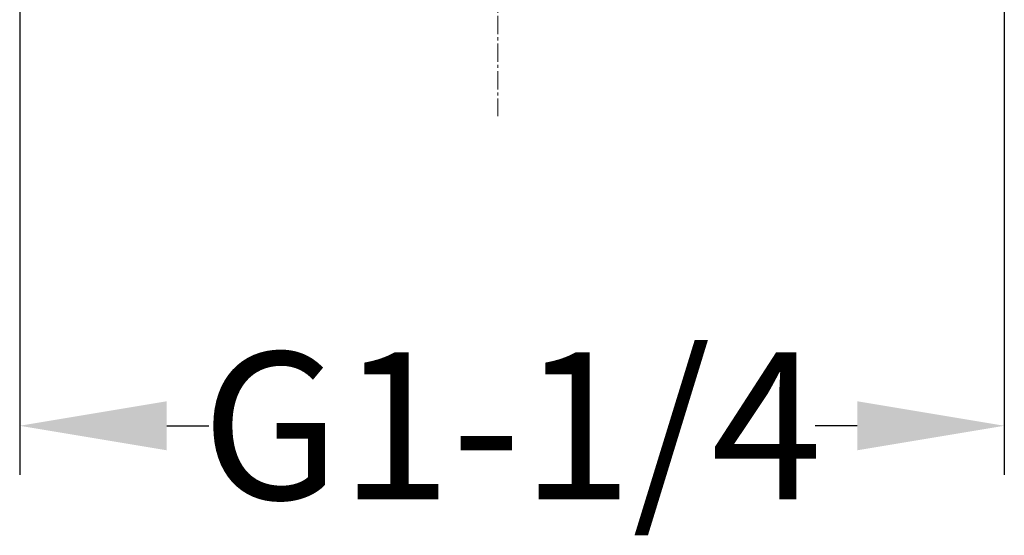
# Model space of a CAD drawing. Units: inches. Extents: x 464 to 743, y 549 to 944.
# Drawn here: x 579 to 619, y 679 to 700 of the extents above; entities that cross this region are included whole.
import ezdxf

# ---------------------------------------------------------------- set-up
doc = ezdxf.new("R2010")
doc.units = ezdxf.units.IN
doc.header["$MEASUREMENT"] = 0
doc.linetypes.add('CENTER2', pattern=[1.125, 0.75, -0.125, 0.125, -0.125])
doc.styles.get("Standard").update_dxf_attribs({"font": 'iso.shx'})
doc.dimstyles.get("Standard").update_dxf_attribs({"dimtxt": 6, "dimasz": 6, "dimexe": 2, "dimexo": 0.0625, "dimgap": 0.09, "dimtad": 0, "dimtih": 1, "dimtoh": 1, "dimdec": 0, "dimzin": 0, "dimdsep": 46, "dimtxsty": 'Standard', "dimcen": 0.09, "dimadec": 0, "dimazin": 0, "dimtfac": 1, "dimtdec": 0, "dimtofl": 0, "dimtmove": 0, "dimatfit": 3, "dimfxl": 0, "dimtolj": 1, "dimtzin": 0, "dimarcsym": 0})

# ---------------------------------------------------------------- blocks, each defined once
blk = doc.blocks.new('*D4')
at = {"color": 0, "lineweight": -2}
for p, q in [((578.962, 700.683), (578.962, 681.644)), ((619.124, 700.683), (619.124, 681.644)), ((584.962, 683.644), (586.677, 683.644)), ((613.124, 683.644), (611.409, 683.644))]:
    blk.add_line(p, q, dxfattribs=at)
at = {"color": 0}
for points in [[(584.962, 684.644), (584.962, 682.644), (578.962, 683.644)], [(613.124, 684.644), (613.124, 682.644), (619.124, 683.644)]]:
    blk.add_solid(points, dxfattribs=at)
at = {"layer": 'Defpoints', "color": 0}
for p in [(578.962, 700.745), (619.124, 700.745), (619.124, 683.644)]:
    blk.add_point(p, dxfattribs=at)
at = {"color": 0, "lineweight": 0, "insert": (599.043, 683.644), "char_height": 6, "attachment_point": 5}
blk.add_mtext('\\A1;G1-{\\H1x;1/4}', dxfattribs=at)

msp = doc.modelspace()

# ---------------------------------------------------------------- linework, layer by layer
at = {"color": 1, "linetype": 'CENTER2', "lineweight": 0}
msp.add_line((598.462, 802.734), (598.462, 696.271), dxfattribs=at)

# ---------------------------------------------------------------- dimensions: what is measured, and where the dimension line sits
at = {"lineweight": 0}
dim = msp.add_linear_dim(base=(619.124, 683.644), p1=(578.962, 700.745), p2=(619.124, 700.745), text='G1-{\\H1x;1/4}', dimstyle='Standard', dxfattribs=at)
dim.commit()
dim.dimension.update_dxf_attribs({"geometry": '*D4', "text_midpoint": (599.043, 683.644)})

doc.saveas('drawing.dxf')
